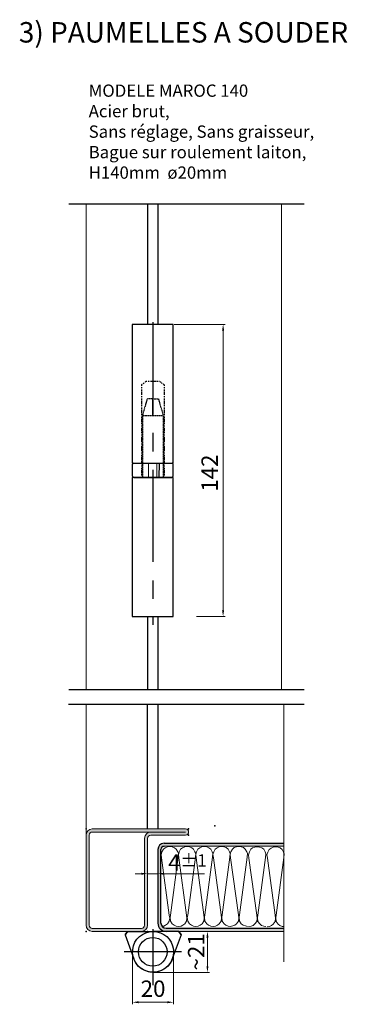
# Model space of a CAD drawing. Units: millimetres. Extents: x -47 to 55187, y -35439 to 3880.
# Drawn here: x 5268 to 5428, y 1833 to 2314 of the extents above; entities that cross this region are included whole.
import ezdxf

# ---------------------------------------------------------------- set-up
doc = ezdxf.new("R2010")
doc.units = ezdxf.units.MM
for name, pattern in [('901207_mk$0$906577$0$CENTER', [1, 0.5, -0.25, 0, -0.25]), ('CENTER', [240, 150, -30, 30, -30]), ('HIDDEN', [1.905, 1.27, -0.635])]:
    doc.linetypes.add(name, pattern=pattern)
doc.layers.get('Defpoints').update_dxf_attribs({"lineweight": 13})
for name, color, linetype in [('BC_OX_COTES', 7, 'Continuous'), ('BC_OX_ENVIRONT_ISO_LDR', 38, 'Continuous'), ('BC_OX_PLANS A LA COUPE', 161, 'CENTER'), ('BC_OX_TEXTE ARIAL STD 06mm', 90, 'Continuous'), ('BC_OX_TEXTE ARIAL STD 10mm', 94, 'Continuous'), ('BS_CONT', 2, 'Continuous'), ('HILFSPUNKTE', 14, 'Continuous'), ('ST_EDGE', 161, 'Continuous'), ('ST_HIDD', 150, 'HIDDEN')]:
    doc.layers.add(name, color=color, linetype=linetype)
doc.layers.add('Dormant L', color=4, linetype='Continuous', lineweight=13)
doc.layers.add('ST_CONT', color=130, linetype='Continuous', lineweight=13)
doc.styles.add('BC_OX_05mm', font='arial.ttf', dxfattribs={"height": 5})
doc.styles.add('BC_OX_10mm', font='arial.ttf', dxfattribs={"height": 10})
doc.styles.get("Standard").update_dxf_attribs({"font": 'arial.ttf'})
doc.dimstyles.new('MAL-ISO$0', dxfattribs={"dimtxt": 3, "dimasz": 3, "dimexe": 1, "dimexo": 1, "dimgap": 1.5, "dimtad": 1, "dimtxsty": 'Standard', "dimcen": 0, "dimclrd": 256, "dimclre": 256, "dimclrt": 3, "dimadec": 1, "dimazin": 2, "dimtp": 0.1, "dimtm": 0.1, "dimtfac": 0.71, "dimtmove": 0, "dimatfit": 3, "dimfxl": 1, "dimlwd": -1, "dimlwe": -1, "dimarcsym": 1})

# ---------------------------------------------------------------- blocks, each defined once
blk = doc.blocks.new('*D155')
at = {"layer": 'BC_OX_COTES', "color": 7, "lineweight": 0, "transparency": 16777216}
for p, q in [((5343.81, 2164.88), (5368.64, 2164.88)), ((5367.64, 2161.88), (5367.64, 2025.25)), ((5354.61, 2022.25), (5368.64, 2022.25))]:
    blk.add_line(p, q, dxfattribs=at)
at = {"layer": 'BC_OX_COTES', "color": 7, "transparency": 16777216}
for points in [[(5367.14, 2161.88), (5368.14, 2161.88), (5367.64, 2164.88)], [(5367.14, 2025.25), (5368.14, 2025.25), (5367.64, 2022.25)]]:
    blk.add_solid(points, dxfattribs=at)
at = {"layer": 'Defpoints', "color": 0, "transparency": 16777216}
for p in [(5342.81, 2164.88), (5353.61, 2022.25), (5367.64, 2022.25)]:
    blk.add_point(p, dxfattribs=at)
at = {"layer": 'BC_OX_COTES', "color": 5, "transparency": 16777216, "insert": (5362.12, 2092.25), "char_height": 8, "attachment_point": 5, "rotation": 90}
blk.add_mtext('142', dxfattribs=at)
blk = doc.blocks.new('OX_Paumelle_MAROC_140 ø20')
at = {"color": 3, "linetype": 'Continuous'}
for p, q in [((-1, -16), (-8.189861, -5.738134)), ((1, -16), (8.189861, -5.738134)), ((-1, -16), (1, -16)), ((1, -16), (-1, -16))]:
    blk.add_line(p, q, dxfattribs=at)
blk.add_arc((0, 0), 10, 324.983426, 215.016574, dxfattribs=at)
blk = doc.blocks.new('OX_Dormant_tube galva_L_50x30L20')
at = {"transparency": 33554687}
h = blk.add_hatch(color=5, dxfattribs=at)
h.dxf.hatch_style = 1
h.paths.add_polyline_path([(30825.63, -24945.05), (30781.63, -24945.05, 0.414214), (30778.63, -24948.05), (30778.63, -24972.05, 0.414214), (30781.63, -24975.05), (30824.13, -24975.05, -0.414214), (30825.63, -24976.55), (30825.63, -24993.55, 0.414214), (30827.13, -24995.05, 0.414214), (30828.63, -24993.55), (30828.63, -24948.05, 0.414214)])
h.paths.add_polyline_path([(30825.63, -24946.55, -0.414214), (30827.13, -24948.05), (30827.13, -24976.55, 0.414214), (30824.13, -24973.55), (30781.63, -24973.55, -0.414214), (30780.13, -24972.05), (30780.13, -24948.05, -0.414214), (30781.63, -24946.55)], flags=16)
at = {"layer": 'Dormant L', "color": 4, "lineweight": 20}
for p, q in [((30825.63, -24945.05), (30781.63, -24945.05)), ((30825.63, -24946.55), (30781.63, -24946.55)), ((30778.63, -24948.05), (30778.63, -24972.05)), ((30780.13, -24948.05), (30780.13, -24972.05)), ((30827.13, -24976.55), (30827.13, -24948.05)), ((30828.63, -24948.05), (30828.63, -24993.55)), ((30824.13, -24973.55), (30781.63, -24973.55)), ((30824.13, -24975.05), (30781.63, -24975.05)), ((30825.63, -24976.55), (30825.63, -24993.55)), ((30827.13, -24976.55), (30827.13, -24993.55))]:
    blk.add_line(p, q, dxfattribs=at)
for centre, radius, start, end in [((30781.63, -24948.05), 3, 90, 180), ((30781.63, -24948.05), 1.5, 90, 180), ((30825.63, -24948.05), 3, 0, 90), ((30825.63, -24948.05), 1.5, 0, 90), ((30781.63, -24972.05), 3, 180, 270), ((30781.63, -24972.05), 1.5, 180, 270), ((30824.13, -24976.55), 3, 0, 90), ((30824.13, -24976.55), 1.5, 0, 90), ((30827.13, -24993.55), 1.5, 180, 270), ((30827.13, -24993.55), 1.5, 270, 0)]:
    blk.add_arc(centre, radius, start, end, dxfattribs=at)
at = {"layer": 'HILFSPUNKTE'}
for p in [(30778.63, -24945.05), (30828.63, -24945.05), (30778.63, -24975.05), (30825.63, -24995.05), (30828.63, -24995.05), (30830.1, -25007.93)]:
    blk.add_point(p, dxfattribs=at)
blk = doc.blocks.new('*D162')
at = {"layer": 'BC_OX_COTES', "color": 7, "lineweight": 0, "transparency": 16777216}
for p, q in [((5349.27, 1868.55), (5361.01, 1868.55)), ((5360.01, 1865.55), (5360.01, 1851.55)), ((5333.8, 1848.55), (5361.01, 1848.55))]:
    blk.add_line(p, q, dxfattribs=at)
at = {"layer": 'BC_OX_COTES', "color": 7, "transparency": 16777216}
for points in [[(5359.51, 1865.55), (5360.51, 1865.55), (5360.01, 1868.55)], [(5359.51, 1851.55), (5360.51, 1851.55), (5360.01, 1848.55)]]:
    blk.add_solid(points, dxfattribs=at)
at = {"layer": 'Defpoints', "color": 0, "transparency": 16777216}
for p in [(5348.27, 1868.55), (5332.8, 1848.55), (5360.01, 1848.55)]:
    blk.add_point(p, dxfattribs=at)
at = {"layer": 'BC_OX_COTES', "color": 5, "transparency": 16777216, "insert": (5354.5, 1858.55), "char_height": 8, "attachment_point": 5, "rotation": 90}
blk.add_mtext('{\\fSymbol|b0|i0|c2|p16;~}21', dxfattribs=at)
blk = doc.blocks.new('*D163')
at = {"layer": 'BC_OX_COTES', "color": 7, "lineweight": 0, "transparency": 16777216}
for p, q in [((5323.46, 1857.56), (5323.46, 1832.94)), ((5343.46, 1857.56), (5343.46, 1832.94)), ((5326.46, 1833.94), (5340.46, 1833.94))]:
    blk.add_line(p, q, dxfattribs=at)
at = {"layer": 'BC_OX_COTES', "color": 7, "transparency": 16777216}
for points in [[(5326.46, 1834.44), (5326.46, 1833.44), (5323.46, 1833.94)], [(5340.46, 1834.44), (5340.46, 1833.44), (5343.46, 1833.94)]]:
    blk.add_solid(points, dxfattribs=at)
at = {"layer": 'Defpoints', "color": 0, "transparency": 16777216}
for p in [(5323.46, 1858.56), (5343.46, 1858.56), (5343.46, 1833.94)]:
    blk.add_point(p, dxfattribs=at)
at = {"layer": 'BC_OX_COTES', "color": 5, "transparency": 16777216, "insert": (5333.46, 1839.53), "char_height": 8, "attachment_point": 5}
blk.add_mtext('20', dxfattribs=at)
blk = doc.blocks.new('*D172')
at = {"layer": 'BC_OX_COTES', "color": 7, "lineweight": 0, "transparency": 16777216}
for p, q in [((5330.8, 1901.21), (5330.8, 1895.68)), ((5335.8, 1901.57), (5335.8, 1895.68)), ((5327.8, 1896.68), (5324.8, 1896.68)), ((5330.8, 1896.68), (5335.8, 1896.68)), ((5338.8, 1896.68), (5358.6, 1896.68))]:
    blk.add_line(p, q, dxfattribs=at)
at = {"layer": 'BC_OX_COTES', "color": 7, "transparency": 16777216}
for points in [[(5327.8, 1897.18), (5327.8, 1896.18), (5330.8, 1896.68)], [(5338.8, 1897.18), (5338.8, 1896.18), (5335.8, 1896.68)]]:
    blk.add_solid(points, dxfattribs=at)
at = {"layer": 'Defpoints', "color": 0, "transparency": 16777216}
for p in [(5330.8, 1902.21), (5335.8, 1902.57), (5335.8, 1896.68)]:
    blk.add_point(p, dxfattribs=at)
at = {"layer": 'BC_OX_COTES', "color": 5, "transparency": 16777216, "insert": (5350.2, 1902.18), "char_height": 8, "attachment_point": 5}
blk.add_mtext('4{\\H0.75x;±1}', dxfattribs=at)

msp = doc.modelspace()

# ---------------------------------------------------------------- hatches: boundary and pattern name
h = msp.add_hatch(color=5)
h.dxf.hatch_style = 1
h.paths.add_polyline_path([(5397.247, 1910.083), (5397.246, 1911.583), (5338.798, 1911.545, 0.4142136), (5335.8, 1908.543), (5335.823, 1872.543, 0.4261845), (5339.988, 1868.549), (5346.504, 1868.552), (5397.274, 1868.583), (5397.273, 1870.083), (5339.824, 1870.046, -0.4142136), (5337.323, 1872.544), (5337.3, 1908.544, -0.4142136), (5338.799, 1910.045)])

# ---------------------------------------------------------------- linework, layer by layer
at = {"color": 0, "linetype": '901207_mk$0$906577$0$CENTER', "lineweight": -2}
for p, q in [((5327.829, 2135.326), (5329.967, 2137.08)), ((5329.967, 2137.08), (5336.69, 2137.08)), ((5338.829, 2135.326), (5336.69, 2137.08))]:
    msp.add_line(p, q, dxfattribs=at)
for p, q in [((5333.329, 2120.459), (5333.329, 2128.459)), ((5323.454, 2090.827, 3.5), (5323.454, 2096.578, 3.5)), ((5323.954, 2097.078, 3.5), (5342.704, 2097.078, 3.5)), ((5343.204, 2090.827, 3.5), (5343.204, 2096.578, 3.5)), ((5323.606, 2090.467, 3.5), (5323.864, 2090.218, 3.5)), ((5343.051, 2090.467, 3.5), (5342.793, 2090.218, 3.5))]:
    msp.add_line(p, q)
at = {"color": 0, "linetype": 'ByBlock', "lineweight": -2}
msp.add_line((5324.212, 2090.078, 3.5), (5342.446, 2090.078, 3.5), dxfattribs=at)
at = {"color": 4, "linetype": 'Continuous'}
for p, q in [((5335.8, 1908.543), (5335.823, 1872.543)), ((5337.323, 1872.544), (5337.3, 1908.544)), ((5338.798, 1911.545), (5397.246, 1911.583)), ((5397.247, 1910.083), (5338.799, 1910.045)), ((5339.824, 1870.046), (5397.273, 1870.083)), ((5339.825, 1868.546), (5397.274, 1868.583))]:
    msp.add_line(p, q, dxfattribs=at)
at = {"color": 0, "linetype": 'ByBlock', "lineweight": -2}
for points in [[(5323.329, 2097.08), (5343.329, 2097.08), (5343.329, 2164.88), (5323.329, 2164.88)], [(5323.329, 2022.25), (5343.329, 2022.25), (5343.329, 2090.05), (5323.329, 2090.05)]]:
    msp.add_lwpolyline(points, close=True, dxfattribs=at)
at = {"color": 0, "linetype": '901207_mk$0$906577$0$CENTER', "lineweight": -2}
for points in [[(5327.829, 2135.326), (5327.829, 2097.08)], [(5338.829, 2135.326), (5338.829, 2097.08)]]:
    msp.add_lwpolyline(points, dxfattribs=at)
at = {"color": 0, "linetype": '901207_mk$0$906577$0$CENTER', "lineweight": -2, "elevation": 3.5}
for points in [[(5327.829, 2097.078), (5327.829, 2090.078)], [(5338.829, 2097.078), (5338.829, 2090.078)]]:
    msp.add_lwpolyline(points, dxfattribs=at)
at = {"color": 3}
msp.add_circle((5333.31, 1858.557), 7, dxfattribs=at)
for centre, start, end in [((5323.954, 2096.578, 3.5), 90, 180), ((5342.704, 2096.578, 3.5), 0, 90), ((5323.954, 2090.827, 3.5), 180, 226.00922), ((5342.704, 2090.827, 3.5), 313.99078, 0)]:
    msp.add_arc(centre, 0.5, start, end)
at = {"lineweight": -2}
for centre, start, end in [((5324.212, 2090.578, 3.5), 226.00922, 270), ((5342.446, 2090.578, 3.5), 270, 313.99078)]:
    msp.add_arc(centre, 0.5, start, end, dxfattribs=at)
at = {"color": 4, "linetype": 'Continuous'}
for centre, radius, start, end in [((5338.8, 1908.545), 3, 90.03686, 180.03686), ((5338.8, 1908.545), 1.5, 90.03686, 180.03686), ((5339.823, 1872.546), 4, 180.03686, 270.03686), ((5339.823, 1872.546), 2.5, 180.03686, 270.03686)]:
    msp.add_arc(centre, radius, start, end, dxfattribs=at)
at = {"layer": 'BC_OX_ENVIRONT_ISO_LDR', "lineweight": 0}
for points in [[(5337.995, 1871.05), (5338.695, 1871.15), (5339.592, 1871.51), (5340.488, 1872.227), (5341.384, 1873.483), (5341.562, 1874.918), (5341.382, 1876.532), (5337.598, 1904.374), (5337.418, 1905.988), (5337.775, 1907.422), (5338.492, 1908.678), (5339.388, 1909.396), (5340.464, 1909.755), (5341.719, 1909.936), (5342.795, 1909.757), (5343.871, 1909.399), (5344.768, 1908.682), (5345.486, 1907.427), (5345.846, 1906.531), (5345.668, 1904.738), (5341.92, 1876.532), (5341.741, 1875.277), (5341.922, 1873.484), (5342.819, 1872.229), (5343.716, 1871.512), (5344.792, 1871.154), (5345.869, 1870.976)], [(5345.869, 1870.976), (5347.124, 1871.156), (5348.02, 1871.515), (5348.916, 1872.233), (5349.812, 1873.489), (5349.991, 1874.923), (5349.81, 1876.537), (5346.026, 1904.379), (5345.846, 1905.993), (5346.204, 1907.428), (5346.92, 1908.684), (5347.817, 1909.402), (5348.892, 1909.761), (5350.147, 1909.941), (5351.224, 1909.762), (5352.3, 1909.404), (5353.197, 1908.688), (5353.915, 1907.433), (5354.274, 1906.536), (5354.096, 1904.743), (5350.348, 1876.538), (5350.17, 1875.282), (5350.35, 1873.489), (5351.248, 1872.234), (5352.145, 1871.518), (5353.221, 1871.16), (5354.297, 1870.981)], [(5354.297, 1870.981), (5355.552, 1871.161), (5356.449, 1871.52), (5357.345, 1872.238), (5358.241, 1873.494), (5358.419, 1874.929), (5358.239, 1876.543), (5354.455, 1904.385), (5354.275, 1905.998), (5354.632, 1907.433), (5355.349, 1908.689), (5356.245, 1909.407), (5357.321, 1909.766), (5358.576, 1909.946), (5359.652, 1909.768), (5360.728, 1909.41), (5361.625, 1908.693), (5362.344, 1907.438), (5362.703, 1906.542), (5362.525, 1904.748), (5358.777, 1876.543), (5358.598, 1875.288), (5358.779, 1873.495), (5359.676, 1872.24), (5360.573, 1871.523), (5361.65, 1871.165), (5362.726, 1870.986)], [(5362.726, 1870.986), (5363.981, 1871.167), (5364.877, 1871.526), (5365.773, 1872.244), (5366.669, 1873.5), (5366.848, 1874.934), (5366.667, 1876.548), (5362.883, 1904.39), (5362.703, 1906.004), (5363.061, 1907.439), (5363.777, 1908.695), (5364.674, 1909.412), (5365.749, 1909.772), (5367.005, 1909.952), (5368.081, 1909.773), (5369.157, 1909.415), (5370.054, 1908.699), (5370.772, 1907.444), (5371.131, 1906.547), (5370.953, 1904.754), (5367.205, 1876.549), (5367.027, 1875.293), (5367.207, 1873.5), (5368.105, 1872.245), (5369.002, 1871.528), (5370.078, 1871.17), (5371.154, 1870.992)], [(5371.154, 1870.992), (5372.409, 1871.172), (5373.306, 1871.531), (5374.202, 1872.249), (5375.098, 1873.505), (5375.276, 1874.94), (5375.096, 1876.554), (5371.312, 1904.395), (5371.132, 1906.009), (5371.489, 1907.444), (5372.206, 1908.7), (5373.102, 1909.418), (5374.178, 1909.777), (5375.433, 1909.957), (5376.509, 1909.779), (5377.585, 1909.421), (5378.482, 1908.704), (5379.201, 1907.449), (5379.56, 1906.553), (5379.382, 1904.759), (5375.634, 1876.554), (5375.455, 1875.299), (5375.636, 1873.505), (5376.533, 1872.251), (5377.43, 1871.534), (5378.507, 1871.176), (5379.583, 1870.997)], [(5380.121, 1870.908), (5381.376, 1871.088), (5382.272, 1871.447), (5383.169, 1872.165), (5384.064, 1873.421), (5384.243, 1874.856), (5384.062, 1876.47), (5380.279, 1904.312), (5380.098, 1905.925), (5380.456, 1907.36), (5381.172, 1908.616), (5382.069, 1909.334), (5383.144, 1909.693), (5384.4, 1909.873), (5385.476, 1909.695), (5386.552, 1909.337), (5387.449, 1908.62), (5388.167, 1907.365), (5388.526, 1906.469), (5388.348, 1904.675), (5384.6, 1876.47), (5384.422, 1875.215), (5384.602, 1873.421), (5385.5, 1872.167), (5386.397, 1871.45), (5387.473, 1871.092), (5388.549, 1870.913)], [(5389.087, 1870.824), (5390.343, 1871.004), (5391.239, 1871.363), (5392.135, 1872.081), (5393.031, 1873.337), (5393.209, 1874.772), (5393.029, 1876.386), (5389.245, 1904.228), (5389.065, 1905.842), (5389.423, 1907.276), (5390.139, 1908.532), (5391.035, 1909.25), (5392.111, 1909.609), (5393.366, 1909.79), (5394.442, 1909.611), (5395.519, 1909.253), (5396.416, 1908.536), (5397.134, 1907.281), (5397.493, 1906.385), (5397.315, 1904.591), (5393.567, 1876.386), (5393.389, 1875.131), (5393.569, 1873.338), (5394.466, 1872.083), (5395.364, 1871.366), (5396.44, 1871.008), (5397.272, 1870.87)]]:
    msp.add_lwpolyline(points, dxfattribs=at)
at = {"layer": 'BC_OX_PLANS A LA COUPE'}
for points in [[(5292.279, 2223.687), (5407.263, 2223.664)], [(5292.279, 1986.682), (5407.263, 1986.66)], [(5292.194, 1979.417), (5407.178, 1979.395)]]:
    msp.add_lwpolyline(points, dxfattribs=at)
at = {"layer": 'BC_OX_PLANS A LA COUPE', "ltscale": 0.3}
msp.add_lwpolyline([(5333.329, 2165.88), (5333.329, 2018.25)], dxfattribs=at)
at = {"layer": 'BS_CONT', "color": 251, "true_color": 0x636466}
for p, q in [((5333.31, 1869.57), (5333.31, 1842.287)), ((5347.31, 1858.557), (5319.31, 1858.557))]:
    msp.add_line(p, q, dxfattribs=at)
at = {"layer": 'Defpoints', "color": 0, "linetype": 'ByBlock'}
msp.add_point((5300.803, 2223.687), dxfattribs=at)
at = {"layer": 'ST_CONT', "color": 5}
for p, q in [((5300.801, 1900.18), (5300.803, 1979.417)), ((5397.239, 1853.642), (5397.249, 1979.395))]:
    msp.add_line(p, q, dxfattribs=at)
for points in [[(5300.803, 1986.682), (5300.803, 2223.687)], [(5396.211, 1986.66), (5396.211, 2223.664)], [(5331.305, 2097.08), (5331.305, 2090.05)], [(5335.309, 2097.08), (5335.309, 2090.05)]]:
    msp.add_lwpolyline(points, dxfattribs=at)
at = {"layer": 'ST_EDGE'}
msp.add_line((5330.806, 1918.532), (5330.806, 1979.417), dxfattribs=at)
for points in [[(5330.807, 2223.687), (5330.807, 2164.88)], [(5335.861, 2223.678), (5335.85, 2164.88)], [(5336.356, 2097.08), (5336.355, 2090.05)], [(5330.807, 2022.25), (5330.807, 1986.682)], [(5335.822, 2022.25), (5335.81, 1986.674)], [(5335.809, 1979.408), (5335.809, 1918.532)]]:
    msp.add_lwpolyline(points, dxfattribs=at)
at = {"layer": 'ST_HIDD', "ltscale": 0.1}
for p, q in [((5330.579, 2128.459), (5328.251, 2120.459)), ((5333.329, 2128.459), (5330.579, 2128.459)), ((5333.329, 2128.459), (5336.079, 2128.459)), ((5336.079, 2128.459), (5338.406, 2120.459)), ((5328.251, 2120.459), (5328.251, 2090.024)), ((5328.251, 2120.459), (5338.406, 2120.459)), ((5338.406, 2120.459), (5338.406, 2090.024))]:
    msp.add_line(p, q, dxfattribs=at)

# ---------------------------------------------------------------- block references
at = {"color": 1, "rotation": 90.00000000000001}
msp.add_blockref('OX_Dormant_tube galva_L_50x30L20', (-19644.247, -28910.101), dxfattribs=at)
at = {"color": 3, "xscale": -1}
for rotation in [234.9631392300656, 125]:
    msp.add_blockref('OX_Paumelle_MAROC_140 ø20', (5333.462, 1858.547), dxfattribs=dict(at, rotation=rotation))

# ---------------------------------------------------------------- texts
at = {"layer": 'BC_OX_TEXTE ARIAL STD 06mm', "linetype": 'Continuous', "insert": (5302.041, 2281.982), "char_height": 6, "attachment_point": 1, "style": 'BC_OX_05mm'}
msp.add_mtext_dynamic_manual_height_columns('MODELE MAROC 140\\PAcier brut,\\PSans réglage, Sans graisseur,\\PBague sur roulement laiton,\\PH140mm  ø20mm', width=190.11414, gutter_width=1, heights=[0], dxfattribs=at)
at = {"layer": 'BC_OX_TEXTE ARIAL STD 10mm', "linetype": 'Continuous', "insert": (5267.966, 2312.461), "char_height": 10, "attachment_point": 1, "style": 'BC_OX_10mm'}
msp.add_mtext_dynamic_manual_height_columns('3) PAUMELLES A SOUDER', width=197.91378, gutter_width=1, heights=[0], dxfattribs=at)

# ---------------------------------------------------------------- dimensions: what is measured, and where the dimension line sits
at = {"layer": 'BC_OX_COTES', "color": 0}
for base, p1, p2, text, picture, middle in [((5367.64, 2022.25), (5342.809, 2164.88), (5353.609, 2022.25), '142', '*D155', (5367.64, 2092.25)), ((5360.013, 1848.548), (5348.265, 1868.552), (5332.798, 1848.548), '{\\fSymbol|b0|i0|c2|p16;~}21', '*D162', (5360.013, 1858.55))]:
    dim = msp.add_linear_dim(base=base, p1=p1, p2=p2, angle=90, text=text, dimstyle='MAL-ISO$0', override={"dimtxt": 8, "dimclrd": 7, "dimclre": 7, "dimclrt": 5, "dimlwd": 0, "dimlwe": 0}, dxfattribs=at)
    dim.commit()
    dim.dimension.update_dxf_attribs({"geometry": picture, "text_midpoint": middle, "dimtype": 160})
for base, p1, p2, text, picture, middle in [((5335.804, 1896.685), (5330.803, 1902.213), (5335.804, 1902.569), '4{\\H0.75x;±1}', '*D172', (5350.202, 1896.685)), ((5343.462, 1833.942), (5323.462, 1858.557), (5343.462, 1858.557), '20', '*D163', (5333.462, 1833.942))]:
    dim = msp.add_linear_dim(base=base, p1=p1, p2=p2, text=text, dimstyle='MAL-ISO$0', override={"dimtxt": 8, "dimclrd": 7, "dimclre": 7, "dimclrt": 5, "dimlwd": 0, "dimlwe": 0}, dxfattribs=at)
    dim.commit()
    dim.dimension.update_dxf_attribs({"geometry": picture, "text_midpoint": middle, "dimtype": 160})

doc.saveas('drawing.dxf')
